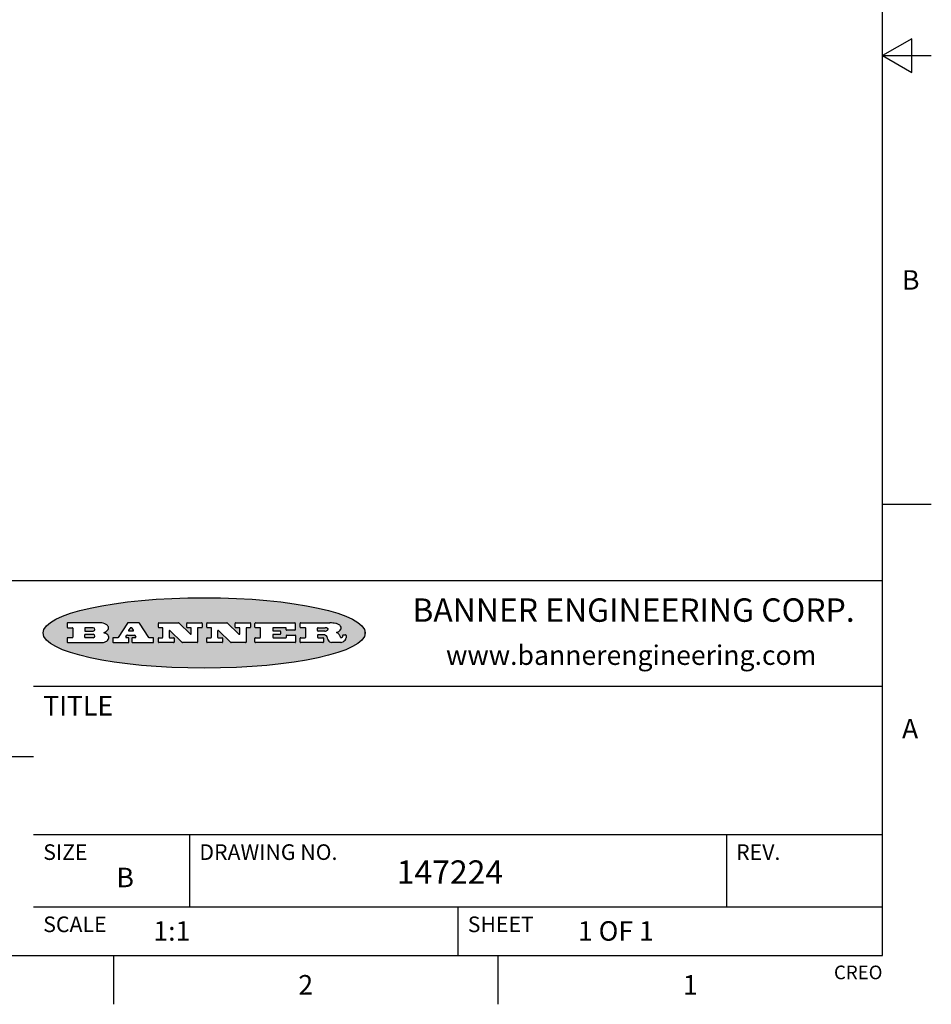
# Model space of a CAD drawing. Units: inches. Extents: x 0.4 to 16.6, y 0.6 to 10.4.
# Drawn here: x 12 to 16.6, y 0.6 to 5.7 of the extents above; entities that cross this region are included whole.
import ezdxf

# ---------------------------------------------------------------- set-up
doc = ezdxf.new("R2010")
doc.units = ezdxf.units.IN
doc.header["$LTSCALE"] = 0.935
doc.header["$MEASUREMENT"] = 0
doc.layers.get('0').update_dxf_attribs({"linetype": 'CONTINUOUS'})
doc.styles.add('TEXTSTYLE_2', font='txt', dxfattribs={"width": 0.8})
doc.styles.add('TEXTSTYLE_4', font='txt', dxfattribs={"width": 0.9})

msp = doc.modelspace()

# ---------------------------------------------------------------- hatches: boundary and pattern name
at = {"linetype": 'CONTINUOUS'}
h = msp.add_hatch(color=7, dxfattribs=at)
edge = h.paths.add_edge_path()
edge.add_arc((13.5577001432, 2.5085494649), 0.0173408616, 232.4713476722, 267.338189944)
edge.add_arc((13.5607987082, 2.5143997688), 0.0238935861, 209.8247607259, 235.1255079367)
edge.add_arc((13.5806801742, 2.5212486481), 0.044722495, 195.531588407, 204.7624440448)
edge.add_line((13.5375908118, 2.5092733232), (13.5357868108, 2.5153423266))
edge.add_arc((13.4974076135, 2.5055452462), 0.0396099176, 14.3201081283, 22.4984722084)
edge.add_arc((13.5201739219, 2.5145168728), 0.0151491919, 24.098260853, 63.0369451818)
edge.add_arc((13.5161192671, 2.5062372524), 0.0243676582, 63.3666028271, 90.3937697637)
edge.add_line((13.5159517998, 2.5306043351), (13.4883447845, 2.5306043351))
edge.add_arc((13.4883447827, 2.5281293355), 0.0024749995, 89.9999571958, 180.0000428043)
edge.add_line((13.4858697831, 2.5281293337), (13.4858697831, 2.5184303283))
edge.add_arc((13.4883447827, 2.5184303265), 0.0024749995, 179.9999571957, 270.0000428042)
edge.add_line((13.4883447845, 2.5159553269), (13.5130037982, 2.5159553269))
edge.add_arc((13.5130038, 2.5134803274), 0.0024749995, 359.9999571957, 90.0000428042)
edge.add_line((13.5154787995, 2.5134803256), (13.5154787995, 2.4937023146))
edge.add_arc((13.5130038, 2.4937023128), 0.0024749995, 269.9999571958, 4.28043e-05)
edge.add_line((13.5130037982, 2.4912273132), (13.3994327352, 2.4912273132))
edge.add_arc((13.3994327333, 2.4937023128), 0.0024749995, 179.9999571957, 270.0000428043)
edge.add_line((13.3969577338, 2.4937023146), (13.3969577338, 2.5135023256))
edge.add_arc((13.3994327333, 2.5135023274), 0.0024749995, 89.9999571957, 180.0000428043)
edge.add_line((13.3994327352, 2.515977327), (13.4221787478, 2.515977327))
edge.add_arc((13.4221787497, 2.5184523265), 0.0024749995, 269.9999571956, 4.28042e-05)
edge.add_line((13.4246537492, 2.5184523283), (13.4246537492, 2.564807354))
edge.add_arc((13.4221787497, 2.5648073559), 0.0024749995, 359.9999571957, 90.0000428043)
edge.add_line((13.4221787478, 2.5672823554), (13.3994327352, 2.5672823554))
edge.add_arc((13.3994327333, 2.5697573549), 0.0024749995, 179.9999571957, 270.0000428043)
edge.add_line((13.3969577338, 2.5697573568), (13.3969577338, 2.5895573678))
edge.add_arc((13.3994327333, 2.5895573696), 0.0024749995, 89.9999571957, 180.0000428043)
edge.add_line((13.3994327352, 2.5920323691), (13.5490138181, 2.5920323691))
edge.add_arc((13.5463505148, 2.4094934586), 0.1825583387, 79.8618509324, 89.1640948679)
edge.add_arc((13.5726548052, 2.5503169747), 0.039319019, 59.1202086415, 81.4730239328)
edge.add_arc((13.5783142014, 2.5566516438), 0.0310192946, 34.7540871, 62.0879016178)
edge.add_arc((13.5900029525, 2.565201245), 0.0165459396, 1.548452892, 33.5033152417)
edge.add_arc((13.5932995477, 2.5653696972), 0.0132462337, 331.1510006998, 1.205404301)
edge.add_arc((13.5822888914, 2.5720482849), 0.0261183659, 305.6373831893, 329.9727629745)
edge.add_arc((13.5519569538, 2.6152551345), 0.0789082104, 292.906155071, 305.2574666259)
edge.add_arc((13.5282557878, 2.4386010294), 0.117346916, 58.614769177, 62.3737227606)
edge.add_arc((13.5761387404, 2.5167282896), 0.0257145923, 39.3804255939, 59.0361096173)
edge.add_arc((13.5750183849, 2.5166552064), 0.0266349791, 20.3630922153, 37.9727053099)
edge.add_arc((13.5571178432, 2.509473798), 0.0459185159, 15.6740290068, 20.9917271228)
edge.add_arc((13.6156881783, 2.525116781), 0.0147197649, 192.7054516565, 206.0594861022)
edge.add_arc((13.6071938412, 2.5209082945), 0.0052403997, 205.5232099488, 227.5054868079)
edge.add_arc((13.6054655419, 2.5190929218), 0.0027347709, 228.5117626737, 266.1485845754)
edge.add_line((13.6052818493, 2.5163643272), (13.60639085, 2.5163643272))
edge.add_arc((13.6063292954, 2.5296129864), 0.0132488022, 270.266200055, 281.2404888597)
edge.add_arc((13.6075235364, 2.5238762928), 0.0073895522, 280.8288201977, 305.0837508495)
edge.add_arc((13.607924718, 2.5230254464), 0.0064647042, 306.5086174083, 340.2162360092)
edge.add_arc((13.6027235414, 2.524769508), 0.0119498009, 340.7883861657, 1.1691452593)
edge.add_line((13.6146708546, 2.525013332), (13.6146708546, 2.5276393334))
edge.add_arc((13.6171458541, 2.5276393353), 0.0024749995, 89.9999571958, 180.0000428043)
edge.add_line((13.6171458559, 2.5301143348), (13.6292558626, 2.5301143348))
edge.add_arc((13.6292558645, 2.5276393353), 0.0024749995, 359.9999571957, 90.0000428042)
edge.add_line((13.631730864, 2.5276393334), (13.631730864, 2.516087327))
edge.add_arc((13.6141751675, 2.5161916447), 0.0175560065, 332.2279060967, 359.6595469939)
edge.add_arc((13.6048681567, 2.5210861501), 0.0280715479, 308.5071794988, 332.2400656899)
edge.add_arc((13.5978759713, 2.5286873679), 0.0383802683, 288.7656836787, 309.6104317088)
edge.add_arc((13.6036139387, 2.5111006186), 0.0198837666, 271.8586572978, 289.4131338543)
edge.add_line((13.6042588488, 2.4912273132), (13.5568948225, 2.4912273132))
edge = h.paths.add_edge_path()
edge.add_arc((13.1673166046, 2.4937023128), 0.0024749995, 179.9999571957, 270.0000428042)
edge.add_line((13.1648416051, 2.4937023146), (13.1648416051, 2.5135023256))
edge.add_arc((13.1673166046, 2.5135023274), 0.0024749995, 89.9999571958, 180.0000428043)
edge.add_line((13.1673166065, 2.515977327), (13.1912396197, 2.515977327))
edge.add_arc((13.1912396216, 2.5184523265), 0.0024749995, 269.9999571956, 4.28042e-05)
edge.add_line((13.1937146211, 2.5184523283), (13.1937146211, 2.564807354))
edge.add_arc((13.1912396216, 2.5648073559), 0.0024749995, 359.9999571957, 90.0000428043)
edge.add_line((13.1912396197, 2.5672823554), (13.1673166065, 2.5672823554))
edge.add_arc((13.1673166046, 2.5697573549), 0.0024749995, 179.9999571957, 270.0000428043)
edge.add_line((13.1648416051, 2.5697573568), (13.1648416051, 2.5895573678))
edge.add_arc((13.1673166046, 2.5895573696), 0.0024749995, 89.9999571958, 180.0000428043)
edge.add_line((13.1673166065, 2.5920323691), (13.3691097184, 2.5920323691))
edge.add_arc((13.3691097202, 2.5895573696), 0.0024749995, 359.9999571957, 90.0000428042)
edge.add_line((13.3715847197, 2.5895573678), (13.3715847197, 2.5565573495))
edge.add_arc((13.3691097202, 2.5565573476), 0.0024749995, 269.9999571956, 4.28042e-05)
edge.add_line((13.3691097184, 2.5540823481), (13.3272456952, 2.5540823481))
edge.add_arc((13.3272456933, 2.5565573476), 0.0024749995, 179.9999571957, 270.0000428043)
edge.add_line((13.3247706938, 2.5565573495), (13.3247706938, 2.564807354))
edge.add_arc((13.3222956943, 2.5648073559), 0.0024749995, 359.9999571957, 90.0000428043)
edge.add_line((13.3222956924, 2.5672823554), (13.2582556569, 2.5672823554))
edge.add_arc((13.2582556551, 2.5648073559), 0.0024749995, 89.9999571957, 180.0000428043)
edge.add_line((13.2557806555, 2.564807354), (13.2557806555, 2.5532573476))
edge.add_arc((13.2582556551, 2.5532573458), 0.0024749995, 179.9999571957, 270.0000428042)
edge.add_line((13.2582556569, 2.5507823463), (13.2934226764, 2.5507823463))
edge.add_arc((13.2934226783, 2.5483073467), 0.0024749995, 359.9999571957, 90.0000428042)
edge.add_line((13.2958976778, 2.5483073449), (13.2958976778, 2.5349523375))
edge.add_arc((13.2934226783, 2.5349523356), 0.0024749995, 269.9999571956, 4.28042e-05)
edge.add_line((13.2934226764, 2.5324773361), (13.2582556569, 2.5324773361))
edge.add_arc((13.2582556551, 2.5300023366), 0.0024749995, 89.9999571957, 180.0000428043)
edge.add_line((13.2557806555, 2.5300023347), (13.2557806555, 2.5184523283))
edge.add_arc((13.2582556551, 2.5184523265), 0.0024749995, 179.9999571957, 270.0000428043)
edge.add_line((13.2582556569, 2.515977327), (13.3232596929, 2.515977327))
edge.add_arc((13.3232596948, 2.5184523265), 0.0024749995, 269.9999571958, 4.28043e-05)
edge.add_line((13.3257346943, 2.5184523283), (13.3257346943, 2.5267023329))
edge.add_arc((13.3282096938, 2.5267023348), 0.0024749995, 89.9999571957, 180.0000428043)
edge.add_line((13.3282096957, 2.5291773343), (13.3705287192, 2.5291773343))
edge.add_arc((13.370528721, 2.5267023348), 0.0024749995, 359.9999571957, 90.0000428043)
edge.add_line((13.3730037205, 2.5267023329), (13.3730037205, 2.4937023146))
edge.add_arc((13.370528721, 2.4937023128), 0.0024749995, 269.9999571957, 4.28043e-05)
edge.add_line((13.3705287192, 2.4912273132), (13.1673166065, 2.4912273132))
edge = h.paths.add_edge_path()
edge.add_arc((13.0426374026, 2.493701481), 0.0024741678, 226.3477981898, 270.0031206038)
edge.add_line((13.0409295364, 2.4919113136), (12.9776495013, 2.5522893471))
edge.add_arc((12.9759408003, 2.5504984093), 0.0024753014, 46.3461263059, 180.0014637321)
edge.add_line((12.973465499, 2.5504983461), (12.973465499, 2.5184523283))
edge.add_arc((12.9759404985, 2.5184523265), 0.0024749995, 179.9999571957, 270.0000428043)
edge.add_line((12.9759405003, 2.515977327), (12.9962575116, 2.515977327))
edge.add_arc((12.9962575135, 2.5135023274), 0.0024749995, 359.9999571957, 90.0000428043)
edge.add_line((12.998732513, 2.5135023256), (12.998732513, 2.4937023146))
edge.add_arc((12.9962575135, 2.4937023128), 0.0024749995, 269.9999571957, 4.28043e-05)
edge.add_line((12.9962575116, 2.4912273132), (12.9205934696, 2.4912273132))
edge.add_arc((12.9205934678, 2.4937023128), 0.0024749995, 179.9999571957, 270.0000428043)
edge.add_line((12.9181184683, 2.4937023146), (12.9181184683, 2.5135023256))
edge.add_arc((12.9205934678, 2.5135023274), 0.0024749995, 89.9999571956, 180.0000428042)
edge.add_line((12.9205934696, 2.515977327), (12.93923948, 2.515977327))
edge.add_arc((12.9392394818, 2.5184523265), 0.0024749995, 269.9999571957, 4.28043e-05)
edge.add_line((12.9417144814, 2.5184523283), (12.9417144814, 2.564807354))
edge.add_arc((12.9392394818, 2.5648073559), 0.0024749995, 359.9999571957, 90.0000428043)
edge.add_line((12.93923948, 2.5672823554), (12.9205934696, 2.5672823554))
edge.add_arc((12.9205934678, 2.5697573549), 0.0024749995, 179.9999571957, 270.0000428043)
edge.add_line((12.9181184683, 2.5697573568), (12.9181184683, 2.5895573678))
edge.add_arc((12.9205934678, 2.5895573696), 0.0024749995, 89.9999571956, 180.0000428042)
edge.add_line((12.9205934696, 2.5920323691), (13.0210515254, 2.5920323691))
edge.add_arc((13.0210516601, 2.5895582013), 0.0024741678, 46.3477981898, 90.0031206038)
edge.add_line((13.0227595263, 2.5913483688), (13.0827925596, 2.534068337))
edge.add_arc((13.0845012605, 2.5358592748), 0.0024753014, 226.3461263059, 0.0014637321)
edge.add_line((13.0869765619, 2.535859338), (13.0869765619, 2.564807354))
edge.add_arc((13.0845015624, 2.5648073559), 0.0024749995, 359.9999571957, 90.0000428043)
edge.add_line((13.0845015605, 2.5672823554), (13.0657255501, 2.5672823554))
edge.add_arc((13.0657255483, 2.5697573549), 0.0024749995, 179.9999571957, 270.0000428043)
edge.add_line((13.0632505488, 2.5697573568), (13.0632505488, 2.5895573678))
edge.add_arc((13.0657255483, 2.5895573696), 0.0024749995, 89.9999571957, 180.0000428043)
edge.add_line((13.0657255501, 2.5920323691), (13.1397265912, 2.5920323691))
edge.add_arc((13.139726593, 2.5895573696), 0.0024749995, 359.9999571957, 90.0000428043)
edge.add_line((13.1422015925, 2.5895573678), (13.1422015925, 2.5697573568))
edge.add_arc((13.139726593, 2.5697573549), 0.0024749995, 269.9999571956, 4.28042e-05)
edge.add_line((13.1397265912, 2.5672823554), (13.1217935812, 2.5672823554))
edge.add_arc((13.1217935794, 2.5648073559), 0.0024749995, 89.9999571957, 180.0000428042)
edge.add_line((13.1193185799, 2.564807354), (13.1193185799, 2.4937023146))
edge.add_arc((13.1168435803, 2.4937023128), 0.0024749995, 269.9999571957, 4.28043e-05)
edge.add_line((13.1168435785, 2.4912273132), (13.0426375373, 2.4912273132))
edge = h.paths.add_edge_path()
edge.add_arc((12.7943847649, 2.4937027294), 0.0024754162, 226.3593695813, 270.0146919953)
edge.add_line((12.7926763987, 2.4919113136), (12.7293963636, 2.5522893471))
edge.add_arc((12.7276876627, 2.5504984093), 0.0024753014, 46.3461263059, 180.0014637321)
edge.add_line((12.7252123613, 2.5504983461), (12.7252123613, 2.5184523283))
edge.add_arc((12.7276873608, 2.5184523265), 0.0024749995, 179.9999571957, 270.0000428043)
edge.add_line((12.7276873627, 2.515977327), (12.7480043739, 2.515977327))
edge.add_arc((12.7480043758, 2.5135023274), 0.0024749995, 359.9999571957, 90.0000428043)
edge.add_line((12.7504793753, 2.5135023256), (12.7504793753, 2.4937023146))
edge.add_arc((12.7480043758, 2.4937023128), 0.0024749995, 269.9999571958, 4.28043e-05)
edge.add_line((12.7480043739, 2.4912273132), (12.672340332, 2.4912273132))
edge.add_arc((12.6723403301, 2.4937023128), 0.0024749995, 179.9999571957, 270.0000428042)
edge.add_line((12.6698653306, 2.4937023146), (12.6698653306, 2.5135023256))
edge.add_arc((12.6723403301, 2.5135023274), 0.0024749995, 89.9999571957, 180.0000428043)
edge.add_line((12.672340332, 2.515977327), (12.6909873423, 2.515977327))
edge.add_arc((12.6909873442, 2.5184523265), 0.0024749995, 269.9999571957, 4.28043e-05)
edge.add_line((12.6934623437, 2.5184523283), (12.6934623437, 2.564807354))
edge.add_arc((12.6909873442, 2.5648073559), 0.0024749995, 359.9999571957, 90.0000428043)
edge.add_line((12.6909873423, 2.5672823554), (12.672340332, 2.5672823554))
edge.add_arc((12.6723403301, 2.5697573549), 0.0024749995, 179.9999571957, 270.0000428043)
edge.add_line((12.6698653306, 2.5697573568), (12.6698653306, 2.5895573678))
edge.add_arc((12.6723403301, 2.5895573696), 0.0024749995, 89.9999571957, 180.0000428043)
edge.add_line((12.672340332, 2.5920323691), (12.7727983877, 2.5920323691))
edge.add_arc((12.7727985224, 2.5895582013), 0.0024741678, 46.3477981899, 90.0031206038)
edge.add_line((12.7745063886, 2.5913483688), (12.8345394219, 2.534068337))
edge.add_arc((12.8362481229, 2.5358592748), 0.0024753014, 226.3461263059, 0.0014637321)
edge.add_line((12.8387234242, 2.535859338), (12.8387234242, 2.564807354))
edge.add_arc((12.8362484247, 2.5648073559), 0.0024749995, 359.9999571957, 90.0000428043)
edge.add_line((12.8362484229, 2.5672823554), (12.8174724125, 2.5672823554))
edge.add_arc((12.8174724106, 2.5697573549), 0.0024749995, 179.9999571957, 270.0000428043)
edge.add_line((12.8149974111, 2.5697573568), (12.8149974111, 2.5895573678))
edge.add_arc((12.8174724106, 2.5895573696), 0.0024749995, 89.9999571958, 180.0000428043)
edge.add_line((12.8174724125, 2.5920323691), (12.8914734535, 2.5920323691))
edge.add_arc((12.8914734553, 2.5895573696), 0.0024749995, 359.9999571957, 90.0000428042)
edge.add_line((12.8939484549, 2.5895573678), (12.8939484549, 2.5697573568))
edge.add_arc((12.8914734553, 2.5697573549), 0.0024749995, 269.9999571958, 4.28043e-05)
edge.add_line((12.8914734535, 2.5672823554), (12.8735404436, 2.5672823554))
edge.add_arc((12.8735404417, 2.5648073559), 0.0024749995, 89.9999571957, 180.0000428043)
edge.add_line((12.8710654422, 2.564807354), (12.8710654422, 2.4937023146))
edge.add_arc((12.8685904427, 2.4937023128), 0.0024749995, 269.9999571957, 4.28043e-05)
edge.add_line((12.8685904408, 2.4912273132), (12.7943853997, 2.4912273132))
edge = h.paths.add_edge_path()
edge.add_arc((12.3792298263, 2.539634765), 0.048483885, 273.21763719, 303.0749121182)
edge.add_arc((12.3940692204, 2.5168671561), 0.0213072145, 303.0488228549, 355.7263138674)
edge.add_arc((12.400005721, 2.5168763464), 0.0153945295, 354.0454548824, 5.1878013979)
edge.add_arc((12.3931760319, 2.5166878286), 0.0222174455, 4.0793399388, 69.834329283)
edge.add_line((12.4008351814, 2.5375433389), (12.3907841758, 2.5410923409))
edge.add_line((12.3907841758, 2.5410923409), (12.3990241804, 2.5458683435))
edge.add_arc((12.3771587979, 2.5826952352), 0.0428289026, 300.6990502959, 319.0591802498)
edge.add_arc((12.3971873948, 2.5665668817), 0.0171568255, 315.9145124245, 16.0049121282)
edge.add_arc((12.3922357827, 2.5632132173), 0.0229166529, 20.6563876465, 62.3316896973)
edge.add_arc((12.371573659, 2.5302846524), 0.061747717, 59.5385584989, 90.0050977555)
edge.add_line((12.3715681652, 2.5920323691), (12.2055050731, 2.5920323691))
edge.add_arc((12.2055050712, 2.5895573696), 0.0024749995, 89.9999571957, 180.0000428043)
edge.add_line((12.2030300717, 2.5895573678), (12.2030300717, 2.5697573568))
edge.add_arc((12.2055050712, 2.5697573549), 0.0024749995, 179.9999571957, 270.0000428043)
edge.add_line((12.2055050731, 2.5672823554), (12.2294470864, 2.5672823554))
edge.add_arc((12.2294470882, 2.5648073559), 0.0024749995, 359.9999571957, 90.0000428043)
edge.add_line((12.2319220877, 2.564807354), (12.2319220877, 2.5184523283))
edge.add_arc((12.2294470882, 2.5184523265), 0.0024749995, 269.9999571957, 4.28043e-05)
edge.add_line((12.2294470864, 2.515977327), (12.2055050731, 2.515977327))
edge.add_arc((12.2055050712, 2.5135023274), 0.0024749995, 89.9999571957, 180.0000428043)
edge.add_line((12.2030300717, 2.5135023256), (12.2030300717, 2.4937023146))
edge.add_arc((12.2055050712, 2.4937023128), 0.0024749995, 179.9999571957, 270.0000428043)
edge.add_line((12.2055050731, 2.4912273132), (12.3819511709, 2.4912273132))
edge = h.paths.add_edge_path()
edge.add_arc((12.5168642476, 2.4937023128), 0.0024749995, 269.9999571957, 4.28043e-05)
edge.add_line((12.5193392471, 2.4937023146), (12.5193392471, 2.5135023256))
edge.add_arc((12.5168642476, 2.5135023274), 0.0024749995, 359.9999571957, 90.0000428043)
edge.add_line((12.5168642458, 2.515977327), (12.5055812395, 2.515977327))
edge.add_arc((12.5055811302, 2.518452367), 0.0024750401, 147.6063258011, 270.0025305754)
edge.add_line((12.5034912383, 2.5197783291), (12.5090072414, 2.5284723339))
edge.add_arc((12.5110971723, 2.5271461342), 0.0024752003, 89.998372645, 147.602165307)
edge.add_line((12.5110972426, 2.5296213345), (12.5459752619, 2.5296213345))
edge.add_arc((12.5459747223, 2.5271458744), 0.0024754602, 32.8959418573, 89.9875097202)
edge.add_line((12.548053263, 2.5284903339), (12.5536792662, 2.5197973291))
edge.add_arc((12.5516012439, 2.5184525341), 0.0024752071, 270.0004896794, 32.9089806818)
edge.add_line((12.551601265, 2.515977327), (12.537150257, 2.515977327))
edge.add_arc((12.5371502552, 2.5135023274), 0.0024749995, 89.9999571958, 180.0000428043)
edge.add_line((12.5346752556, 2.5135023256), (12.5346752556, 2.4937023146))
edge.add_arc((12.5371502552, 2.4937023128), 0.0024749995, 179.9999571957, 270.0000428042)
edge.add_line((12.537150257, 2.4912273132), (12.6424313154, 2.4912273132))
edge.add_arc((12.6424313172, 2.4937023128), 0.0024749995, 269.9999571957, 4.28043e-05)
edge.add_line((12.6449063168, 2.4937023146), (12.6449063168, 2.5135023256))
edge.add_arc((12.6424313172, 2.5135023274), 0.0024749995, 359.9999571957, 90.0000428043)
edge.add_line((12.6424313154, 2.515977327), (12.6224153043, 2.515977327))
edge.add_arc((12.6224154248, 2.518451368), 0.002474041, 212.9056413127, 269.9972091756)
edge.add_line((12.6203383031, 2.5171073276), (12.5725822767, 2.5909023685))
edge.add_arc((12.570504655, 2.589557409), 0.0024749602, 32.9172174468, 90.0087853097)
edge.add_line((12.5705042755, 2.5920323691), (12.5133292438, 2.5920323691))
edge.add_arc((12.5133291735, 2.5895571688), 0.0024752003, 89.9983726451, 147.602165307)
edge.add_line((12.5112392426, 2.5908833685), (12.4644392167, 2.5171263276))
edge.add_arc((12.4623492858, 2.5184525273), 0.0024752003, 269.9983726451, 327.602165307)
edge.add_line((12.4623492155, 2.515977327), (12.4394882028, 2.515977327))
edge.add_arc((12.439488201, 2.5135023274), 0.0024749995, 89.9999571958, 180.0000428043)
edge.add_line((12.4370132015, 2.5135023256), (12.4370132015, 2.4937023146))
edge.add_arc((12.439488201, 2.4937023128), 0.0024749995, 179.9999571957, 270.0000428042)
edge.add_line((12.4394882028, 2.4912273132), (12.5168642458, 2.4912273132))
edge = h.paths.add_edge_path()
edge.add_arc((12.2949101208, 2.5184523265), 0.0024749995, 179.9999571957, 270.0000428043)
edge.add_line((12.2924351213, 2.5184523283), (12.2924351213, 2.5308273352))
edge.add_arc((12.2949101208, 2.530827337), 0.0024749995, 89.9999571957, 180.0000428043)
edge.add_line((12.2949101227, 2.5333023366), (12.3362731456, 2.5333023366))
edge.add_arc((12.3362731456, 2.5246398318), 0.0086625048, 270, 90)
edge.add_line((12.3362731456, 2.515977327), (12.2949101227, 2.515977327))
edge = h.paths.add_edge_path()
edge.add_arc((13.4883447827, 2.5520823451), 0.0024749995, 179.9999571957, 270.0000428042)
edge.add_line((13.4858697831, 2.552082347), (13.4858697831, 2.564807354))
edge.add_arc((13.4883447827, 2.5648073559), 0.0024749995, 89.9999571958, 180.0000428043)
edge.add_line((13.4883447845, 2.5672823554), (13.5251458049, 2.5672823554))
edge.add_arc((13.5236009174, 2.5388278764), 0.0284963867, 70.3834917948, 86.8922743861)
edge.add_arc((13.5284605274, 2.5518696094), 0.0145814632, 54.6746025112, 71.1660573124)
edge.add_arc((13.5335900184, 2.5587235346), 0.0060275915, 20.9055592135, 56.7851676243)
edge.add_arc((13.5348905773, 2.5593838168), 0.0045795888, 355.6235353944, 18.9942678268)
edge.add_arc((13.533683767, 2.559677593), 0.0058087709, 318.8515287446, 353.6422345323)
edge.add_arc((13.5295131508, 2.5629115009), 0.0110815393, 306.758405961, 320.4502234234)
edge.add_arc((13.5238839599, 2.5706523294), 0.0206523367, 289.6883413472, 306.4184925496)
edge.add_arc((13.5219564542, 2.5750459767), 0.0254407115, 270.7327484175, 290.441894219)
edge.add_line((13.5222818033, 2.5496073456), (13.4883447845, 2.5496073456))
edge = h.paths.add_edge_path()
edge.add_arc((12.3362731456, 2.5586198506), 0.0086625048, 270, 90)
edge.add_line((12.3362731456, 2.5672823554), (12.2949101227, 2.5672823554))
edge.add_arc((12.2949101208, 2.5648073559), 0.0024749995, 89.9999571957, 180.0000428043)
edge.add_line((12.2924351213, 2.564807354), (12.2924351213, 2.5524323472))
edge.add_arc((12.2949101208, 2.5524323453), 0.0024749995, 179.9999571957, 270.0000428043)
edge.add_line((12.2949101227, 2.5499573458), (12.3362731456, 2.5499573458))
edge = h.paths.add_edge_path()
edge.add_arc((12.5401702375, 2.5530465533), 0.0024752071, 270.0004896793, 32.9089806818)
edge.add_line((12.5422482598, 2.5543913483), (12.5349892558, 2.5656073545))
edge.add_arc((12.532910715, 2.564262895), 0.0024754602, 32.8959418573, 89.9875097202)
edge.add_line((12.5329112547, 2.5667383551), (12.5267302512, 2.5667383551))
edge.add_arc((12.5267301809, 2.5642631548), 0.0024752003, 89.998372645, 147.602165307)
edge.add_line((12.5246402501, 2.5655893545), (12.5175232461, 2.5543723483))
edge.add_arc((12.519613138, 2.5530463862), 0.0024750401, 147.6063258012, 270.0025305754)
edge.add_line((12.5196132473, 2.5505713461), (12.5401702587, 2.5505713461))
edge = h.paths.add_edge_path()
edge.add_ellipse((12.9046654608, 2.5403783405), major_axis=(-0.8250004575, 0), ratio=0.218572, start_angle=0, end_angle=360)

# ---------------------------------------------------------------- linework, layer by layer
at = {"color": 7, "linetype": 'CONTINUOUS'}
for p, q in [((16.38, 0.887), (16.38, 10.112)), ((16.53, 5.586103), (16.38, 5.4995)), ((16.53, 5.412897), (16.53, 5.586103)), ((16.38, 5.4995), (16.63, 5.4995)), ((16.38, 5.4995), (16.53, 5.412897)), ((16.38, 3.1995), (16.63, 3.1995)), ((16.38, 2.807), (10.03, 2.807)), ((12.2030300717, 2.5895573678), (12.2030300717, 2.5697573568)), ((12.3715681652, 2.5920323691), (12.2055050731, 2.5920323691)), ((12.5112392426, 2.5908833685), (12.4644392167, 2.5171263276)), ((12.5705042755, 2.5920323691), (12.5133292438, 2.5920323691)), ((12.6203383031, 2.5171073276), (12.5725822767, 2.5909023685)), ((12.6698653306, 2.5697573568), (12.6698653306, 2.5895573678)), ((12.672340332, 2.5920323691), (12.7727983877, 2.5920323691)), ((12.7745063886, 2.5913483688), (12.8345394219, 2.534068337)), ((12.8149974111, 2.5697573568), (12.8149974111, 2.5895573678)), ((12.8174724125, 2.5920323691), (12.8914734535, 2.5920323691)), ((12.8939484549, 2.5895573678), (12.8939484549, 2.5697573568)), ((12.9181184683, 2.5697573568), (12.9181184683, 2.5895573678)), ((12.9205934696, 2.5920323691), (13.0210515254, 2.5920323691)), ((13.0227595263, 2.5913483688), (13.0827925596, 2.534068337)), ((13.0632505488, 2.5697573568), (13.0632505488, 2.5895573678)), ((13.0657255501, 2.5920323691), (13.1397265912, 2.5920323691)), ((13.1422015925, 2.5895573678), (13.1422015925, 2.5697573568)), ((13.1648416051, 2.5697573568), (13.1648416051, 2.5895573678)), ((13.1673166065, 2.5920323691), (13.3691097184, 2.5920323691)), ((13.3715847197, 2.5895573678), (13.3715847197, 2.5565573495)), ((13.3969577338, 2.5697573568), (13.3969577338, 2.5895573678)), ((13.3994327352, 2.5920323691), (13.5490138181, 2.5920323691)), ((12.2055050731, 2.5672823554), (12.2294470864, 2.5672823554)), ((12.2319220877, 2.564807354), (12.2319220877, 2.5184523283)), ((12.2924351213, 2.564807354), (12.2924351213, 2.5524323472)), ((12.2924351213, 2.5184523283), (12.2924351213, 2.5308273352)), ((12.3362731456, 2.5672823554), (12.2949101227, 2.5672823554)), ((12.2949101227, 2.5499573458), (12.3362731456, 2.5499573458)), ((12.2949101227, 2.5333023366), (12.3362731456, 2.5333023366)), ((12.3907841758, 2.5410923409), (12.3990241804, 2.5458683435)), ((12.4008351814, 2.5375433389), (12.3907841758, 2.5410923409)), ((12.5034912383, 2.5197783291), (12.5090072414, 2.5284723339)), ((12.5110972426, 2.5296213345), (12.5459752619, 2.5296213345)), ((12.5246402501, 2.5655893545), (12.5175232461, 2.5543723483)), ((12.5196132473, 2.5505713461), (12.5401702587, 2.5505713461)), ((12.5329112547, 2.5667383551), (12.5267302512, 2.5667383551)), ((12.5422482598, 2.5543913483), (12.5349892558, 2.5656073545)), ((12.548053263, 2.5284903339), (12.5536792662, 2.5197973291)), ((12.6909873423, 2.5672823554), (12.672340332, 2.5672823554)), ((12.6934623437, 2.5184523283), (12.6934623437, 2.564807354)), ((12.7252123613, 2.5504983461), (12.7252123613, 2.5184523283)), ((12.7926763987, 2.4919113136), (12.7293963636, 2.5522893471)), ((12.8362484229, 2.5672823554), (12.8174724125, 2.5672823554)), ((12.8387234242, 2.535859338), (12.8387234242, 2.564807354)), ((12.8710654422, 2.564807354), (12.8710654422, 2.4937023146)), ((12.8914734535, 2.5672823554), (12.8735404436, 2.5672823554)), ((12.93923948, 2.5672823554), (12.9205934696, 2.5672823554)), ((12.9417144814, 2.5184523283), (12.9417144814, 2.564807354)), ((12.973465499, 2.5504983461), (12.973465499, 2.5184523283)), ((13.0409295364, 2.4919113136), (12.9776495013, 2.5522893471)), ((13.0845015605, 2.5672823554), (13.0657255501, 2.5672823554)), ((13.0869765619, 2.535859338), (13.0869765619, 2.564807354)), ((13.1193185799, 2.564807354), (13.1193185799, 2.4937023146)), ((13.1397265912, 2.5672823554), (13.1217935812, 2.5672823554)), ((13.1912396197, 2.5672823554), (13.1673166065, 2.5672823554)), ((13.1937146211, 2.5184523283), (13.1937146211, 2.564807354)), ((13.2557806555, 2.564807354), (13.2557806555, 2.5532573476)), ((13.2557806555, 2.5300023347), (13.2557806555, 2.5184523283)), ((13.3222956924, 2.5672823554), (13.2582556569, 2.5672823554)), ((13.2582556569, 2.5507823463), (13.2934226764, 2.5507823463)), ((13.2934226764, 2.5324773361), (13.2582556569, 2.5324773361)), ((13.2958976778, 2.5483073449), (13.2958976778, 2.5349523375)), ((13.3247706938, 2.5565573495), (13.3247706938, 2.564807354)), ((13.3257346943, 2.5184523283), (13.3257346943, 2.5267023329)), ((13.3691097184, 2.5540823481), (13.3272456952, 2.5540823481)), ((13.3282096957, 2.5291773343), (13.3705287192, 2.5291773343)), ((13.3730037205, 2.5267023329), (13.3730037205, 2.4937023146)), ((13.4221787478, 2.5672823554), (13.3994327352, 2.5672823554)), ((13.4246537492, 2.5184523283), (13.4246537492, 2.564807354)), ((13.4858697831, 2.552082347), (13.4858697831, 2.564807354)), ((13.4858697831, 2.5281293337), (13.4858697831, 2.5184303283)), ((13.4883447845, 2.5672823554), (13.5251458049, 2.5672823554)), ((13.5222818033, 2.5496073456), (13.4883447845, 2.5496073456)), ((13.5159517998, 2.5306043351), (13.4883447845, 2.5306043351)), ((13.6146708546, 2.525013332), (13.6146708546, 2.5276393334)), ((13.6171458559, 2.5301143348), (13.6292558626, 2.5301143348)), ((13.631730864, 2.5276393334), (13.631730864, 2.516087327)), ((13.7286871589, 2.5350697372), (13.7286871589, 2.5456869438)), ((12.2030300717, 2.5135023256), (12.2030300717, 2.4937023146)), ((12.2294470864, 2.515977327), (12.2055050731, 2.515977327)), ((12.2055050731, 2.4912273132), (12.3819511709, 2.4912273132)), ((12.3362731456, 2.515977327), (12.2949101227, 2.515977327)), ((12.4370132015, 2.5135023256), (12.4370132015, 2.4937023146)), ((12.4623492155, 2.515977327), (12.4394882028, 2.515977327)), ((12.4394882028, 2.4912273132), (12.5168642458, 2.4912273132)), ((12.5168642458, 2.515977327), (12.5055812395, 2.515977327)), ((12.5193392471, 2.4937023146), (12.5193392471, 2.5135023256)), ((12.5346752556, 2.5135023256), (12.5346752556, 2.4937023146)), ((12.551601265, 2.515977327), (12.537150257, 2.515977327)), ((12.537150257, 2.4912273132), (12.6424313154, 2.4912273132)), ((12.6424313154, 2.515977327), (12.6224153043, 2.515977327)), ((12.6449063168, 2.4937023146), (12.6449063168, 2.5135023256)), ((12.6698653306, 2.4937023146), (12.6698653306, 2.5135023256)), ((12.672340332, 2.515977327), (12.6909873423, 2.515977327)), ((12.7480043739, 2.4912273132), (12.672340332, 2.4912273132)), ((12.7276873627, 2.515977327), (12.7480043739, 2.515977327)), ((12.7504793753, 2.5135023256), (12.7504793753, 2.4937023146)), ((12.8685904408, 2.4912273132), (12.7943853997, 2.4912273132)), ((12.9181184683, 2.4937023146), (12.9181184683, 2.5135023256)), ((12.9205934696, 2.515977327), (12.93923948, 2.515977327)), ((12.9962575116, 2.4912273132), (12.9205934696, 2.4912273132)), ((12.9759405003, 2.515977327), (12.9962575116, 2.515977327)), ((12.998732513, 2.5135023256), (12.998732513, 2.4937023146)), ((13.1168435785, 2.4912273132), (13.0426375373, 2.4912273132)), ((13.1648416051, 2.4937023146), (13.1648416051, 2.5135023256)), ((13.1673166065, 2.515977327), (13.1912396197, 2.515977327)), ((13.3705287192, 2.4912273132), (13.1673166065, 2.4912273132)), ((13.2582556569, 2.515977327), (13.3232596929, 2.515977327)), ((13.3969577338, 2.4937023146), (13.3969577338, 2.5135023256)), ((13.3994327352, 2.515977327), (13.4221787478, 2.515977327)), ((13.5130037982, 2.4912273132), (13.3994327352, 2.4912273132)), ((13.4883447845, 2.5159553269), (13.5130037982, 2.5159553269)), ((13.5154787995, 2.5134803256), (13.5154787995, 2.4937023146)), ((13.5375908118, 2.5092733232), (13.5357868108, 2.5153423266)), ((13.6042588488, 2.4912273132), (13.5568948225, 2.4912273132)), ((13.6052818493, 2.5163643272), (13.60639085, 2.5163643272)), ((12.03, 2.267), (16.38, 2.267)), ((10.03, 1.907), (12.03, 1.907)), ((12.03, 1.507), (16.38, 1.507)), ((12.83, 1.507), (12.83, 1.137)), ((15.58, 1.507), (15.58, 1.137)), ((12.03, 1.137), (16.38, 1.137)), ((14.205, 1.137), (14.205, 0.887)), ((0.62, 0.887), (16.38, 0.887)), ((12.44, 0.887), (12.44, 0.637)), ((14.41, 0.887), (14.41, 0.637))]:
    msp.add_line(p, q, dxfattribs=at)
for centre, radius, start, end in [((12.2055050712, 2.5895573696), 0.0024749995, 89.9999571957, 180.0000428043), ((12.371573659, 2.5302846524), 0.061747717, 59.5385584989, 90.0050977555), ((12.3922357827, 2.5632132173), 0.0229166529, 20.6563876465, 62.3316896973), ((12.5133291735, 2.5895571688), 0.0024752003, 89.9983726451, 147.602165307), ((12.570504655, 2.589557409), 0.0024749602, 32.9172174468, 90.0087853097), ((12.6723403301, 2.5895573696), 0.0024749995, 89.9999571957, 180.0000428043), ((12.7727985224, 2.5895582013), 0.0024741678, 46.3477981899, 90.0031206038), ((12.8174724106, 2.5895573696), 0.0024749995, 89.9999571957, 180.0000428043), ((12.8914734553, 2.5895573696), 0.0024749995, 359.9999571957, 90.0000428043), ((12.9205934678, 2.5895573696), 0.0024749995, 89.9999571957, 180.0000428042), ((13.0210516601, 2.5895582013), 0.0024741678, 46.3477981899, 90.0031206038), ((13.0657255483, 2.5895573696), 0.0024749995, 89.9999571957, 180.0000428043), ((13.139726593, 2.5895573696), 0.0024749995, 359.9999571957, 90.0000428043), ((13.1673166046, 2.5895573696), 0.0024749995, 89.9999571957, 180.0000428043), ((13.3691097202, 2.5895573696), 0.0024749995, 359.9999571957, 90.0000428043), ((13.3994327333, 2.5895573696), 0.0024749995, 89.9999571957, 180.0000428043), ((13.5463505148, 2.4094934586), 0.1825583387, 79.8618509324, 89.1640948679), ((13.5726548052, 2.5503169747), 0.039319019, 59.1202086415, 81.4730239328), ((13.5783142014, 2.5566516438), 0.0310192946, 34.7540871, 62.0879016178), ((13.5900029525, 2.565201245), 0.0165459396, 1.548452892, 33.5033152417), ((12.2055050712, 2.5697573549), 0.0024749995, 179.9999571957, 270.0000428043), ((12.2294470882, 2.5648073559), 0.0024749995, 359.9999571957, 90.0000428043), ((12.2949101208, 2.5648073559), 0.0024749995, 89.9999571957, 180.0000428043), ((12.2949101208, 2.5524323453), 0.0024749995, 179.9999571957, 270.0000428043), ((12.2949101208, 2.530827337), 0.0024749995, 89.9999571957, 180.0000428043), ((12.3362731456, 2.5586198506), 0.0086625048, 270, 90), ((12.3362731456, 2.5246398318), 0.0086625048, 270, 90), ((12.3771587979, 2.5826952352), 0.0428289026, 300.6990502959, 319.0591802498), ((12.3931760319, 2.5166878286), 0.0222174455, 4.0793399388, 69.834329283), ((12.3971873948, 2.5665668817), 0.0171568255, 315.9145124245, 16.0049121282), ((12.5110971723, 2.5271461342), 0.0024752003, 89.998372645, 147.602165307), ((12.519613138, 2.5530463862), 0.0024750401, 147.6063258012, 270.0025305754), ((12.5267301809, 2.5642631548), 0.0024752003, 89.998372645, 147.602165307), ((12.532910715, 2.564262895), 0.0024754602, 32.8959418573, 89.9875097202), ((12.5401702375, 2.5530465533), 0.0024752071, 270.0004896793, 32.9089806818), ((12.5459747223, 2.5271458744), 0.0024754602, 32.8959418573, 89.9875097202), ((12.6723403301, 2.5697573549), 0.0024749995, 179.9999571957, 270.0000428043), ((12.6909873442, 2.5648073559), 0.0024749995, 359.9999571957, 90.0000428043), ((12.7276876627, 2.5504984093), 0.0024753014, 46.3461263059, 180.0014637321), ((12.8174724106, 2.5697573549), 0.0024749995, 179.9999571957, 270.0000428043), ((12.8362481229, 2.5358592748), 0.0024753014, 226.3461263059, 0.0014637321), ((12.8362484247, 2.5648073559), 0.0024749995, 359.9999571957, 90.0000428043), ((12.8735404417, 2.5648073559), 0.0024749995, 89.9999571957, 180.0000428043), ((12.8914734553, 2.5697573549), 0.0024749995, 269.9999571957, 4.28043e-05), ((12.9205934678, 2.5697573549), 0.0024749995, 179.9999571957, 270.0000428043), ((12.9392394818, 2.5648073559), 0.0024749995, 359.9999571957, 90.0000428043), ((12.9759408003, 2.5504984093), 0.0024753014, 46.3461263059, 180.0014637321), ((13.0657255483, 2.5697573549), 0.0024749995, 179.9999571957, 270.0000428043), ((13.0845012605, 2.5358592748), 0.0024753014, 226.3461263059, 0.0014637321), ((13.0845015624, 2.5648073559), 0.0024749995, 359.9999571957, 90.0000428043), ((13.1217935794, 2.5648073559), 0.0024749995, 89.9999571957, 180.0000428042), ((13.139726593, 2.5697573549), 0.0024749995, 269.9999571957, 4.28042e-05), ((13.1673166046, 2.5697573549), 0.0024749995, 179.9999571957, 270.0000428043), ((13.1912396216, 2.5648073559), 0.0024749995, 359.9999571957, 90.0000428043), ((13.2582556551, 2.5648073559), 0.0024749995, 89.9999571957, 180.0000428043), ((13.2582556551, 2.5532573458), 0.0024749995, 179.9999571957, 270.0000428043), ((13.2582556551, 2.5300023366), 0.0024749995, 89.9999571957, 180.0000428043), ((13.2934226783, 2.5483073467), 0.0024749995, 359.9999571957, 90.0000428043), ((13.2934226783, 2.5349523356), 0.0024749995, 269.9999571957, 4.28042e-05), ((13.3222956943, 2.5648073559), 0.0024749995, 359.9999571957, 90.0000428043), ((13.3272456933, 2.5565573476), 0.0024749995, 179.9999571957, 270.0000428043), ((13.3282096938, 2.5267023348), 0.0024749995, 89.9999571957, 180.0000428043), ((13.3691097202, 2.5565573476), 0.0024749995, 269.9999571957, 4.28042e-05), ((13.370528721, 2.5267023348), 0.0024749995, 359.9999571957, 90.0000428043), ((13.3994327333, 2.5697573549), 0.0024749995, 179.9999571957, 270.0000428043), ((13.4221787497, 2.5648073559), 0.0024749995, 359.9999571957, 90.0000428043), ((13.4883447827, 2.5648073559), 0.0024749995, 89.9999571957, 180.0000428043), ((13.4883447827, 2.5520823451), 0.0024749995, 179.9999571957, 270.0000428043), ((13.4883447827, 2.5281293355), 0.0024749995, 89.9999571957, 180.0000428043), ((13.5161192671, 2.5062372524), 0.0243676582, 63.3666028271, 90.3937697637), ((13.5219564542, 2.5750459767), 0.0254407115, 270.7327484175, 290.441894219), ((13.5236009174, 2.5388278764), 0.0284963867, 70.3834917948, 86.8922743861), ((13.5201739219, 2.5145168728), 0.0151491919, 24.098260853, 63.0369451818), ((13.5238839599, 2.5706523294), 0.0206523367, 289.6883413472, 306.4184925496), ((13.5284605274, 2.5518696094), 0.0145814632, 54.6746025112, 71.1660573124), ((13.5295131508, 2.5629115009), 0.0110815393, 306.758405961, 320.4502234234), ((13.5335900184, 2.5587235346), 0.0060275915, 20.9055592135, 56.7851676243), ((13.533683767, 2.559677593), 0.0058087709, 318.8515287446, 353.6422345323), ((13.5348905773, 2.5593838168), 0.0045795888, 355.6235353944, 18.9942678268), ((13.5519569538, 2.6152551345), 0.0789082104, 292.906155071, 305.2574666259), ((13.5282557878, 2.4386010294), 0.117346916, 58.614769177, 62.3737227606), ((13.5761387404, 2.5167282896), 0.0257145923, 39.3804255939, 59.0361096173), ((13.5750183849, 2.5166552064), 0.0266349791, 20.3630922153, 37.9727053099), ((13.5822888914, 2.5720482849), 0.0261183659, 305.6373831893, 329.9727629745), ((13.5571178432, 2.509473798), 0.0459185159, 15.6740290068, 20.9917271228), ((13.5932995477, 2.5653696972), 0.0132462337, 331.1510006998, 1.205404301), ((13.6027235414, 2.524769508), 0.0119498009, 340.7883861657, 1.1691452593), ((13.6171458541, 2.5276393353), 0.0024749995, 89.9999571957, 180.0000428043), ((13.6292558645, 2.5276393353), 0.0024749995, 359.9999571957, 90.0000428043), ((12.2055050712, 2.5135023274), 0.0024749995, 89.9999571957, 180.0000428043), ((12.2055050712, 2.4937023128), 0.0024749995, 179.9999571957, 270.0000428043), ((12.2294470882, 2.5184523265), 0.0024749995, 269.9999571957, 4.28043e-05), ((12.2949101208, 2.5184523265), 0.0024749995, 179.9999571957, 270.0000428043), ((12.3792298263, 2.539634765), 0.048483885, 273.21763719, 303.0749121182), ((12.3940692204, 2.5168671561), 0.0213072145, 303.0488228549, 355.7263138674), ((12.400005721, 2.5168763464), 0.0153945295, 354.0454548824, 5.1878013979), ((12.439488201, 2.5135023274), 0.0024749995, 89.9999571957, 180.0000428043), ((12.439488201, 2.4937023128), 0.0024749995, 179.9999571957, 270.0000428043), ((12.4623492858, 2.5184525273), 0.0024752003, 269.9983726451, 327.602165307), ((12.5055811302, 2.518452367), 0.0024750401, 147.6063258011, 270.0025305754), ((12.5168642476, 2.5135023274), 0.0024749995, 359.9999571957, 90.0000428043), ((12.5168642476, 2.4937023128), 0.0024749995, 269.9999571957, 4.28043e-05), ((12.5371502552, 2.5135023274), 0.0024749995, 89.9999571957, 180.0000428043), ((12.5371502552, 2.4937023128), 0.0024749995, 179.9999571957, 270.0000428043), ((12.5516012439, 2.5184525341), 0.0024752071, 270.0004896794, 32.9089806818), ((12.6224154248, 2.518451368), 0.002474041, 212.9056413127, 269.9972091756), ((12.6424313172, 2.5135023274), 0.0024749995, 359.9999571957, 90.0000428043), ((12.6424313172, 2.4937023128), 0.0024749995, 269.9999571957, 4.28043e-05), ((12.6723403301, 2.5135023274), 0.0024749995, 89.9999571957, 180.0000428043), ((12.6723403301, 2.4937023128), 0.0024749995, 179.9999571957, 270.0000428043), ((12.6909873442, 2.5184523265), 0.0024749995, 269.9999571957, 4.28043e-05), ((12.7276873608, 2.5184523265), 0.0024749995, 179.9999571957, 270.0000428043), ((12.7480043758, 2.5135023274), 0.0024749995, 359.9999571957, 90.0000428043), ((12.7480043758, 2.4937023128), 0.0024749995, 269.9999571957, 4.28043e-05), ((12.7943847649, 2.4937027294), 0.0024754162, 226.3593695813, 270.0146919953), ((12.8685904427, 2.4937023128), 0.0024749995, 269.9999571957, 4.28043e-05), ((12.9205934678, 2.5135023274), 0.0024749995, 89.9999571957, 180.0000428042), ((12.9205934678, 2.4937023128), 0.0024749995, 179.9999571957, 270.0000428043), ((12.9392394818, 2.5184523265), 0.0024749995, 269.9999571957, 4.28043e-05), ((12.9759404985, 2.5184523265), 0.0024749995, 179.9999571957, 270.0000428043), ((12.9962575135, 2.5135023274), 0.0024749995, 359.9999571957, 90.0000428043), ((12.9962575135, 2.4937023128), 0.0024749995, 269.9999571957, 4.28043e-05), ((13.0426374026, 2.493701481), 0.0024741678, 226.3477981898, 270.0031206038), ((13.1168435803, 2.4937023128), 0.0024749995, 269.9999571957, 4.28043e-05), ((13.1673166046, 2.5135023274), 0.0024749995, 89.9999571957, 180.0000428043), ((13.1673166046, 2.4937023128), 0.0024749995, 179.9999571957, 270.0000428043), ((13.1912396216, 2.5184523265), 0.0024749995, 269.9999571957, 4.28042e-05), ((13.2582556551, 2.5184523265), 0.0024749995, 179.9999571957, 270.0000428043), ((13.3232596948, 2.5184523265), 0.0024749995, 269.9999571957, 4.28043e-05), ((13.370528721, 2.4937023128), 0.0024749995, 269.9999571957, 4.28043e-05), ((13.3994327333, 2.5135023274), 0.0024749995, 89.9999571957, 180.0000428043), ((13.3994327333, 2.4937023128), 0.0024749995, 179.9999571957, 270.0000428043), ((13.4221787497, 2.5184523265), 0.0024749995, 269.9999571957, 4.28042e-05), ((13.4883447827, 2.5184303265), 0.0024749995, 179.9999571957, 270.0000428043), ((13.5130038, 2.5134803274), 0.0024749995, 359.9999571957, 90.0000428043), ((13.5130038, 2.4937023128), 0.0024749995, 269.9999571957, 4.28043e-05), ((13.4974076135, 2.5055452462), 0.0396099176, 14.3201081283, 22.4984722084), ((13.5806801742, 2.5212486481), 0.044722495, 195.531588407, 204.7624440448), ((13.5607987082, 2.5143997688), 0.0238935861, 209.8247607259, 235.1255079367), ((13.5577001432, 2.5085494649), 0.0173408616, 232.4713476722, 267.338189944), ((13.6156881783, 2.525116781), 0.0147197649, 192.7054516565, 206.0594861022), ((13.6071938412, 2.5209082945), 0.0052403997, 205.5232099488, 227.5054868079), ((13.6054655419, 2.5190929218), 0.0027347709, 228.5117626737, 266.1485845754), ((13.6036139387, 2.5111006186), 0.0198837666, 271.8586572978, 289.4131338543), ((13.6063292954, 2.5296129864), 0.0132488022, 270.266200055, 281.2404888597), ((13.6075235364, 2.5238762928), 0.0073895522, 280.8288201977, 305.0837508495), ((13.5978759713, 2.5286873679), 0.0383802683, 288.7656836787, 309.6104317088), ((13.607924718, 2.5230254464), 0.0064647042, 306.5086174083, 340.2162360092), ((13.6048681567, 2.5210861501), 0.0280715479, 308.5071794988, 332.24006569), ((13.6141751675, 2.5161916447), 0.0175560065, 332.2279060967, 359.6595469939)]:
    msp.add_arc(centre, radius, start, end, dxfattribs=at)
msp.add_ellipse((12.9046654608, 2.5403783405), major_axis=(-0.8250004575, 0), ratio=0.218572, dxfattribs=at)

# ---------------------------------------------------------------- texts
at = {"color": 7, "linetype": 'CONTINUOUS', "line_spacing_factor": 0.9}
for s, insert, char_height, width, attachment_point, style in [('B', (16.48, 4.3995), 0.1, 0.08, 1, 'TEXTSTYLE_2'), ('BANNER ENGINEERING CORP.', (15.1043392653, 2.7174764286), 0.12, 2.592, 2, 'TEXTSTYLE_4'), ('www.bannerengineering.com', (15.0923490612, 2.4764783673), 0.1, 2, 2, 'TEXTSTYLE_2'), ('TITLE', (12.08, 2.217), 0.1, 0.4, 1, 'TEXTSTYLE_2'), ('A', (16.48, 2.0995), 0.1, 0.08, 1, 'TEXTSTYLE_2'), ('B', (12.5, 1.337), 0.1, 0.08, 2, 'TEXTSTYLE_2'), ('2', (13.425, 0.787), 0.1, 0.08, 2, 'TEXTSTYLE_2'), ('1', (15.395, 0.787), 0.1, 0.08, 2, 'TEXTSTYLE_2')]:
    msp.add_mtext(s, dxfattribs=dict(at, insert=insert, char_height=char_height, width=width, attachment_point=attachment_point, style=style))
for s, insert, char_height, width, attachment_point in [('SIZE', (12.08, 1.457), 0.08, 0.32, 1), ('DRAWING NO.', (12.88, 1.457), 0.08, 0.88, 1), ('REV.', (15.63, 1.457), 0.08, 0.32, 1), ('147224', (13.8911999818, 1.3747321586), 0.12, 0.72, 1), ('SCALE', (12.08, 1.087), 0.08, 0.4, 1), ('1:1', (12.644264911, 1.0627941725), 0.1, 0.3, 1), ('SHEET', (14.255, 1.087), 0.08, 0.4, 1), ('1 OF 1', (14.819264911, 1.0627941725), 0.1, 0.6, 1), ('CREO', (16.38, 0.835443), 0.07, 0.28, 3)]:
    msp.add_mtext(s, dxfattribs=dict(at, insert=insert, char_height=char_height, width=width, attachment_point=attachment_point))

doc.saveas('drawing.dxf')
